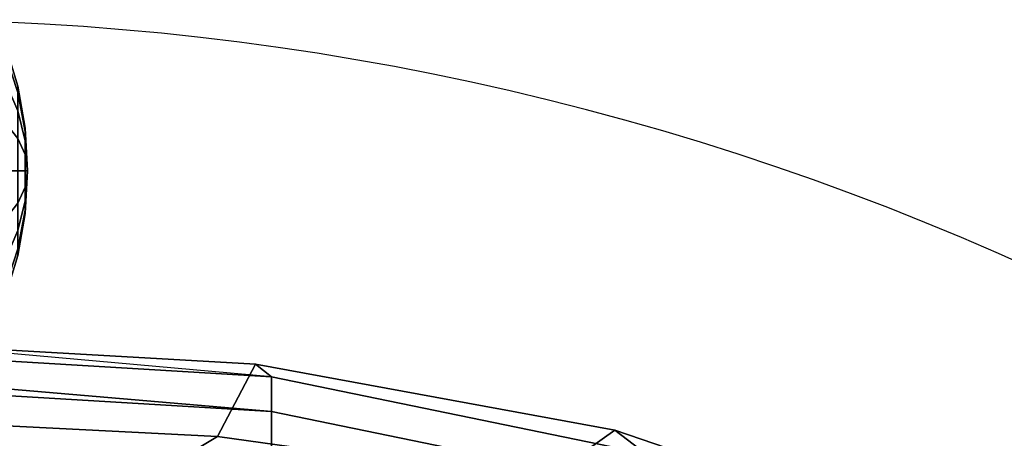
# Model space of a CAD drawing. Units: millimetres. Extents: x 563 to 53433, y -103 to 81661.
# Drawn here: x 936 to 1129, y 504 to 586 of the extents above; entities that cross this region are included whole.
import ezdxf

# ---------------------------------------------------------------- set-up
doc = ezdxf.new("R2010")
doc.units = ezdxf.units.MM
doc.header["$LTSCALE"] = 200
for name, color, linetype in [('72_HWUS_AE_D2_ANY', 7, 'Continuous'), ('72_HWUS_AE_D3_AURN-SEAT-SHELL', 7, 'Continuous'), ('72_HWUS_AE_D3_AURN-SEATSTER', 7, 'Continuous'), ('72_HWUS_AE_D3_AURN-SEATUSHION', 7, 'Continuous'), ('72_HWUS_AE_D3_AURN-SEATUSHION-SEAM', 7, 'Continuous'), ('72_HWUS_INSERT', 7, 'Continuous')]:
    doc.layers.add(name, color=color, linetype=linetype)

# ---------------------------------------------------------------- blocks, each defined once
blk = doc.blocks.new('72HAAE3SH_A-FURN-CASTER-03')
mesh = blk.add_polymesh((17, 10))
for k, corner in enumerate([(-12.52649999999798, 0.3999999999985988, 1.050043853149187), (-12.52649999999798, 0.3999999999985988, 2.060043853149586), (-12.52649999999798, 0.4399999999986051, 2.100043853149586), (-12.52649999999798, 0.788594657268348, 2.100043853149586), (-12.52649999999798, 0.8382407914671433, 2.089762035487992), (-12.52649999999798, 0.8797196856747007, 2.060608034894079), (-12.52649999999798, 0.906207685058007, 2.01737794925941), (-12.52649999999798, 0.9995648469999594, 1.702142656360839), (-12.52649999999798, 1.056078538359316, 1.378267599797901), (-12.52649999999798, 1.074999999999136, 1.050043853149187), (-12.52649999999797, 0.3999999999985988, 1.050043853149088), (-12.91301026668685, 0.3999999999985988, 1.983162180985856), (-12.92831760398145, 0.4399999999986051, 2.020117362286308), (-12.92831760398145, 0.788594657268348, 2.020117362286308), (-12.92438292270776, 0.8382407914671433, 2.010618201391748), (-12.91322616969332, 0.8797196856747007, 1.983683416952209), (-12.8966827321412, 0.906207685058007, 1.943744025645629), (-12.77604740825217, 0.9995648469999594, 1.652504590611438), (-12.65210578994922, 1.056078538359316, 1.353283054762004), (-12.52649999999797, 1.074999999999136, 1.050043853149087), (-12.52649999999791, 0.3999999999985988, 1.050043853149003), (-13.2406778489966, 0.3999999999985988, 1.764221702147698), (-13.26896212024407, 0.4399999999986051, 1.79250597339516), (-13.26896212024407, 0.788594657268348, 1.79250597339516), (-13.26169177725262, 0.8382407914671433, 1.785235630403724), (-13.24107678573395, 0.8797196856747007, 1.76462063888505), (-13.2105084990304, 0.906207685058007, 1.734052352181501), (-12.9876034857525, 0.9995648469999594, 1.511147338903594), (-12.75858923699967, 1.056078538359316, 1.282133090150764), (-12.52649999999791, 1.074999999999136, 1.050043853149003), (-12.52649999999782, 0.3999999999985988, 1.050043853148947), (-13.45961832783459, 0.3999999999985988, 1.43655411983784), (-13.49657350913505, 0.4399999999986051, 1.451861457132444), (-13.49657350913505, 0.788594657268348, 1.451861457132444), (-13.48707434824048, 0.8382407914671433, 1.447926775858753), (-13.46013956380094, 0.8797196856747007, 1.4367700228443), (-13.42020017249436, 0.906207685058007, 1.420226585292189), (-13.12896073746018, 0.9995648469999594, 1.299591261403149), (-12.82973920161074, 1.056078538359316, 1.175649643100206), (-12.52649999999782, 1.074999999999136, 1.050043853148947), (-12.52649999999772, 0.3999999999985988, 1.050043853148927), (-13.53649999999811, 0.3999999999985988, 1.050043853148927), (-13.57649999999812, 0.4399999999986051, 1.050043853148927), (-13.57649999999812, 0.788594657268348, 1.050043853148927), (-13.56621818233653, 0.8382407914671433, 1.050043853148927), (-13.53706418174261, 0.8797196856747007, 1.050043853148927), (-13.49383409610795, 0.906207685058007, 1.050043853148927), (-13.17859880320937, 0.9995648469999594, 1.050043853148927), (-12.85472374664643, 1.056078538359316, 1.050043853148927), (-12.52649999999772, 1.074999999999136, 1.050043853148927), (-12.52649999999763, 0.3999999999985988, 1.050043853148947), (-13.45961832783439, 0.3999999999985988, 0.6635335864600531), (-13.49657350913485, 0.4399999999986051, 0.6482262491654498), (-13.49657350913485, 0.788594657268348, 0.6482262491654498), (-13.48707434824028, 0.8382407914671433, 0.6521609304391403), (-13.46013956380074, 0.8797196856747007, 0.6633176834535934), (-13.42020017249416, 0.906207685058007, 0.6798611210057048), (-13.12896073745998, 0.9995648469999594, 0.8004964448947445), (-12.82973920161054, 1.056078538359316, 0.9244380631976874), (-12.52649999999763, 1.074999999999136, 1.050043853148947), (-12.52649999999754, 0.3999999999985988, 1.050043853149003), (-13.24067784899623, 0.3999999999985988, 0.3358660041503083), (-13.2689621202437, 0.4399999999986051, 0.3075817329028463), (-13.2689621202437, 0.788594657268348, 0.3075817329028463), (-13.26169177725225, 0.8382407914671433, 0.314852075894283), (-13.24107678573358, 0.8797196856747007, 0.3354670674129561), (-13.21050849903004, 0.906207685058007, 0.3660353541165051), (-12.98760348575213, 0.9995648469999594, 0.5889403673944127), (-12.7585892369993, 1.056078538359316, 0.8179546161472424), (-12.52649999999754, 1.074999999999136, 1.050043853149004), (-12.52649999999748, 0.3999999999985988, 1.050043853149088), (-12.91301026668637, 0.3999999999985988, 0.1169255253123196), (-12.92831760398097, 0.4399999999986051, 0.0799703440118682), (-12.92831760398097, 0.788594657268348, 0.0799703440118682), (-12.92438292270728, 0.8382407914671433, 0.08946950490642802), (-12.91322616969283, 0.8797196856747007, 0.1164042893459665), (-12.89668273214072, 0.906207685058007, 0.1563436806525464), (-12.77604740825169, 0.9995648469999594, 0.4475831156867374), (-12.65210578994873, 1.056078538359316, 0.7468046515361713), (-12.52649999999748, 1.074999999999136, 1.050043853149088), (-12.52649999999745, 0.3999999999985988, 1.050043853149187), (-12.52649999999745, 0.3999999999985988, 0.04004385314878833), (-12.52649999999745, 0.4399999999986051, 4.38531487882976e-05), (-12.52649999999745, 0.788594657268348, 4.38531487882976e-05), (-12.52649999999745, 0.8382407914671433, 0.01032567081038227), (-12.52649999999745, 0.8797196856747007, 0.0394796714042962), (-12.52649999999745, 0.906207685058007, 0.08270975703896388), (-12.52649999999745, 0.9995648469999594, 0.3979450499375359), (-12.52649999999745, 1.056078538359316, 0.7218201065004739), (-12.52649999999745, 1.074999999999136, 1.050043853149188), (-12.52649999999748, 0.3999999999985988, 1.050043853149287), (-12.13998973330858, 0.3999999999985988, 0.116925525312519), (-12.12468239601398, 0.4399999999986051, 0.07997034401206715), (-12.12468239601398, 0.788594657268348, 0.07997034401206715), (-12.12861707728767, 0.8382407914671433, 0.08946950490662697), (-12.13977383030213, 0.8797196856747007, 0.1164042893461659), (-12.15631726785423, 0.906207685058007, 0.1563436806527458), (-12.27695259174328, 0.9995648469999594, 0.4475831156869368), (-12.40089421004622, 1.056078538359316, 0.7468046515363707), (-12.52649999999748, 1.074999999999136, 1.050043853149287), (-12.52649999999754, 0.3999999999985988, 1.050043853149371), (-11.81232215099884, 0.3999999999985988, 0.3358660041506765), (-11.78403787975138, 0.4399999999986051, 0.3075817329032144), (-11.78403787975138, 0.788594657268348, 0.3075817329032144), (-11.79130822274281, 0.8382407914671433, 0.3148520758946507), (-11.81192321426148, 0.8797196856747007, 0.3354670674133242), (-11.84249150096504, 0.906207685058007, 0.3660353541168728), (-12.06539651424295, 0.9995648469999594, 0.5889403673947804), (-12.29441076299578, 1.056078538359316, 0.8179546161476108), (-12.52649999999754, 1.074999999999136, 1.050043853149371), (-12.52649999999763, 0.3999999999985988, 1.050043853149428), (-11.59338167216086, 0.3999999999985988, 0.6635335864605341), (-11.5564264908604, 0.4399999999986051, 0.6482262491659307), (-11.5564264908604, 0.788594657268348, 0.6482262491659307), (-11.56592565175497, 0.8382407914671433, 0.6521609304396212), (-11.5928604361945, 0.8797196856747007, 0.6633176834540739), (-11.63279982750107, 0.906207685058007, 0.6798611210061853), (-11.92403926253527, 0.9995648469999594, 0.8004964448952254), (-12.2232607983847, 1.056078538359316, 0.9244380631981683), (-12.52649999999763, 1.074999999999136, 1.050043853149428), (-12.52649999999772, 0.3999999999985988, 1.050043853149448), (-11.51649999999732, 0.3999999999985988, 1.050043853149447), (-11.47649999999732, 0.4399999999986051, 1.050043853149447), (-11.47649999999732, 0.788594657268348, 1.050043853149447), (-11.48678181765892, 0.8382407914671433, 1.050043853149447), (-11.51593581825283, 0.8797196856747007, 1.050043853149447), (-11.5591659038875, 0.906207685058007, 1.050043853149447), (-11.87440119678607, 0.9995648469999594, 1.050043853149448), (-12.19827625334901, 1.056078538359316, 1.050043853149448), (-12.52649999999772, 1.074999999999136, 1.050043853149448), (-12.52649999999782, 0.3999999999985988, 1.050043853149428), (-11.59338167216106, 0.3999999999985988, 1.436554119838322), (-11.5564264908606, 0.4399999999986051, 1.451861457132925), (-11.5564264908606, 0.788594657268348, 1.451861457132925), (-11.56592565175517, 0.8382407914671433, 1.447926775859234), (-11.5928604361947, 0.8797196856747007, 1.436770022844782), (-11.63279982750127, 0.906207685058007, 1.42022658529267), (-11.92403926253547, 0.9995648469999594, 1.29959126140363), (-12.2232607983849, 1.056078538359316, 1.175649643100687), (-12.52649999999782, 1.074999999999136, 1.050043853149428), (-12.52649999999791, 0.3999999999985988, 1.050043853149372), (-11.81232215099921, 0.3999999999985988, 1.764221702148067), (-11.78403787975175, 0.4399999999986051, 1.792505973395529), (-11.78403787975175, 0.788594657268348, 1.792505973395529), (-11.79130822274318, 0.8382407914671433, 1.785235630404092), (-11.81192321426185, 0.8797196856747007, 1.764620638885419), (-11.84249150096541, 0.906207685058007, 1.73405235218187), (-12.06539651424332, 0.9995648469999594, 1.511147338903962), (-12.29441076299615, 1.056078538359316, 1.282133090151132), (-12.52649999999791, 1.074999999999136, 1.050043853149371), (-12.52649999999797, 0.3999999999985988, 1.050043853149287), (-12.13998973330906, 0.3999999999985988, 1.983162180986056), (-12.12468239601446, 0.4399999999986051, 2.020117362286507), (-12.12468239601446, 0.788594657268348, 2.020117362286507), (-12.12861707728815, 0.8382407914671433, 2.010618201391948), (-12.13977383030262, 0.8797196856747007, 1.983683416952409), (-12.15631726785472, 0.906207685058007, 1.943744025645829), (-12.27695259174376, 0.9995648469999594, 1.652504590611638), (-12.4008942100467, 1.056078538359316, 1.353283054762204), (-12.52649999999797, 1.074999999999136, 1.050043853149287), (-12.52649999999798, 0.3999999999985988, 1.050043853149187), (-12.52649999999798, 0.3999999999985988, 2.060043853149586), (-12.52649999999798, 0.4399999999986051, 2.100043853149586), (-12.52649999999798, 0.788594657268348, 2.100043853149586), (-12.52649999999798, 0.8382407914671433, 2.089762035487992), (-12.52649999999798, 0.8797196856747007, 2.060608034894079), (-12.52649999999798, 0.906207685058007, 2.01737794925941), (-12.52649999999798, 0.9995648469999594, 1.702142656360839), (-12.52649999999798, 1.056078538359316, 1.378267599797901), (-12.52649999999798, 1.074999999999136, 1.050043853149187)]):
    mesh.set_mesh_vertex(divmod(k, 10), corner)
blk = doc.blocks.new('72HAAE3SH-A-FURN-CUSHION-03')
mesh = blk.add_polymesh((29, 7))
for k, corner in enumerate([(-3.511246211374328, 7.639841385318377, 26.67734784852268), (-3.562774883155839, 8.00734138531844, 26.67734784852268), (-3.654985081954919, 8.373163720746774, 26.62811218441346), (-3.913169159469362, 8.639286592252219, 26.54283351263189), (-4.268146900630541, 8.734402591327338, 26.44436218441345), (-4.624802306363449, 8.633025462832833, 26.35908351263189), (-4.887569848725605, 8.362319126479619, 26.30984784852267), (-3.077510609798537, 7.818880831475653, 28.22888719341483), (-3.045846353899606, 8.206228137598586, 28.23133934201805), (-3.18164738305677, 8.590912413079181, 28.18603210366071), (-3.497518253206351, 8.869675533665244, 28.10490903291443), (-3.910341224966203, 8.968098037104355, 28.01000329614413), (-4.311020321623459, 8.86008258387129, 27.92704111394544), (-4.591186234834879, 8.574389544133723, 27.87805565268327), (-2.703183606550056, 8.020815641893691, 29.82071475122743), (-2.703961975784239, 8.456987717769366, 29.82618551212464), (-2.925016962067161, 8.882649060141247, 29.78261967478151), (-3.354403674836135, 9.183361647992328, 29.7012523143698), (-3.881160189301056, 9.27912647353456, 29.60454680811342), (-4.368234420940439, 9.144860116380968, 29.51907637702879), (-4.682401837227019, 8.816156730422094, 29.46730439833985), (-2.658197526273682, 8.246679760436663, 31.44812152735402), (-2.676704431614894, 8.749887058338444, 31.45406711034977), (-2.947944315614109, 9.22849924346177, 31.40348107588909), (-3.446368417227745, 9.553766909391456, 31.30944150921283), (-4.042752862037787, 9.639297400886662, 31.19786467004894), (-4.581625380776586, 9.462935444991658, 31.09936591612587), (-4.915725264053776, 9.07143142744063, 31.03986150717157), (-2.834784616265097, 8.489776172077299, 33.06946737496746), (-2.859558649380119, 9.066944617735075, 33.07627910778893), (-3.153187991840412, 9.59904628252228, 33.0184501342072), (-3.685071072995754, 9.94308910561493, 32.91092987714792), (-4.315591459555321, 10.00751420866548, 32.78335139754686), (-4.878702931901671, 9.775686055601327, 32.67072234087145), (-5.221596400307021, 9.309306963365643, 32.60267576805752), (-3.050911176402622, 8.722070654082913, 34.68918584990442), (-3.086470453977654, 9.37255142524485, 34.69548946537351), (-3.413784546614124, 9.956520514066469, 34.62698188472537), (-3.993810486540951, 10.31722982200368, 34.50151456895414), (-4.673150694079879, 10.35844086429141, 34.35346808058697), (-5.271796411748994, 10.06952445842852, 34.22327305321391), (-5.628001581968647, 9.527621469256573, 34.14531004936217), (-3.408315204828455, 8.904132568555028, 36.28921794164922), (-3.448768906027169, 9.61844183226252, 36.29510151484253), (-3.794182615171621, 10.24734494013397, 36.21733657614107), (-4.401535078372262, 10.62218745533777, 36.07628874488877), (-5.108792350685349, 10.64274229276633, 35.91046261439758), (-5.727151074245512, 10.30371346446053, 35.76500210325029), (-6.090454598972428, 9.695803114215764, 35.67841180475888), (-3.847920050180619, 9.027296072180192, 37.87514095027744), (-3.892764749646631, 9.786742208739483, 37.87916048086573), (-4.253303348752183, 10.4474026412497, 37.79093030593091), (-4.883003867258253, 10.83220895879013, 37.63376955659135), (-5.613026894962445, 10.83812045339344, 37.45027502819222), (-6.247651686340191, 10.46362097891459, 37.29009963091146), (-6.616905087276393, 9.809012385547462, 37.19584016009423), (-4.348114425190033, 9.110788490603554, 39.44575677681664), (-4.398114425190045, 9.887245625911177, 39.44575677681664), (-4.773114425190045, 10.5596772300372, 39.34527582965498), (-5.422633478028388, 10.94790579769095, 39.17123772397831), (-6.172633478028388, 10.94790579769095, 38.97027582965496), (-6.822152530866674, 10.5596772300372, 38.7962377239783), (-7.197152530866674, 9.887245625911177, 38.69575677681664), (-5.008541596592181, 8.54930877823675, 39.99112672185883), (-4.796124796503136, 9.553100669441264, 39.99407584944345), (-5.310245295637969, 10.15207564571971, 40.30865187002718), (-6.075696117585494, 10.49397101189912, 40.35647289554678), (-6.909989787179939, 10.50536214595375, 40.08027407846707), (-7.617080977634316, 10.23894039241758, 39.65409344288365), (-7.983805919340512, 9.752234041934443, 39.26253400692443), (-5.008541596592181, 8.54930877823675, 39.99112672185883), (-5.173565757126312, 9.03770649161514, 40.57569299203834), (-5.757368838761636, 9.397632525149888, 41.13947389707362), (-6.636522409068562, 9.598218483532818, 41.31844930111482), (-7.611854410069327, 9.586144348317802, 41.05821626528068), (-8.397066468270339, 9.463069103473785, 40.45291227903701), (-8.732916389590514, 9.27666084867063, 39.6764700016753), (-5.008541596592181, 8.54930877823675, 39.99112672185883), (-5.576490789023296, 8.54930877823675, 40.99112672185882), (-6.308541596592136, 8.54930877823675, 41.72317752942768), (-7.308541596592136, 8.54930877823675, 41.99112672185882), (-8.308541596592136, 8.54930877823675, 41.72317752942769), (-9.040592404161089, 8.54930877823675, 40.99112672185882), (-9.308541596592136, 8.54930877823675, 39.99112672185883), (-6.045402654559553, 5.83619780079367, 40.56648964233425), (-6.613351846990668, 5.83619780079367, 41.56648964233426), (-7.345402654559507, 5.83619780079367, 42.29854044990314), (-8.345402654559507, 5.83619780079367, 42.56648964233425), (-9.345402654559507, 5.83619780079367, 42.29854044990314), (-10.07745346212835, 5.83619780079367, 41.56648964233426), (-10.34540265455951, 5.83619780079367, 40.56648964233426), (-6.63919269673255, 2.953814167755112, 40.89299137432676), (-7.207141889163722, 2.953814167755112, 41.89299137432676), (-7.939192696732562, 2.953814167755112, 42.62504218189563), (-8.939192696732562, 2.953814167755112, 42.89299137432674), (-9.939192696732562, 2.953814167755112, 42.62504218189562), (-10.6712435043014, 2.953814167755112, 41.89299137432675), (-10.93919269673256, 2.953814167755112, 40.89299137432675), (-6.817036482568085, -0.0001599755469356978, 40.99202703098037), (-7.3849856749992, -0.0001599755469356978, 41.99202703098038), (-8.117036482568096, -0.0001599755469356978, 42.72407783854924), (-9.117036482568096, -0.0001599755469356978, 42.99202703098039), (-10.1170364825681, -0.0001599755469356978, 42.72407783854926), (-10.84908729013694, -0.0001599755469356978, 41.99202703098038), (-11.1170364825681, -0.0001599755469356978, 40.99202703098038), (-6.63919269673255, -2.954134118848984, 40.89299137432677), (-7.207141889163665, -2.954134118848984, 41.89299137432676), (-7.939192696732562, -2.954134118848984, 42.62504218189562), (-8.939192696732562, -2.954134118848984, 42.89299137432676), (-9.939192696732562, -2.954134118848984, 42.62504218189562), (-10.6712435043014, -2.954134118848984, 41.89299137432675), (-10.93919269673256, -2.954134118848984, 40.89299137432675), (-6.045402654559553, -5.836517751887541, 40.56648964233425), (-6.613351846990668, -5.836517751887541, 41.56648964233427), (-7.345402654559507, -5.836517751887541, 42.29854044990314), (-8.345402654559507, -5.836517751887541, 42.56648964233426), (-9.345402654559507, -5.836517751887541, 42.29854044990314), (-10.0774534621284, -5.836517751887541, 41.56648964233426), (-10.34540265455951, -5.836517751887541, 40.56648964233426), (-5.008541596592181, -8.549628729330621, 39.99112672185881), (-5.576490789023296, -8.549628729330621, 40.99112672185882), (-6.308541596592136, -8.549628729330621, 41.7231775294277), (-7.308541596592136, -8.549628729330621, 41.99112672185882), (-8.308541596592136, -8.549628729330621, 41.72317752942768), (-9.040592404161089, -8.549628729330621, 40.99112672185882), (-9.308541596592136, -8.549628729330621, 39.99112672185882), (-5.008541596592181, -8.549628729330621, 39.99112672185882), (-5.173565757126312, -9.038026442709011, 40.57569299203834), (-5.757368838761636, -9.39795247624376, 41.13947389707362), (-6.636522409068562, -9.59853843462669, 41.31844930111482), (-7.611854410069327, -9.586464299411674, 41.05821626528068), (-8.397066468270339, -9.463389054567656, 40.45291227903701), (-8.732916389590514, -9.276980799764502, 39.67647000167527), (-5.008541596592181, -8.549628729330621, 39.99112672185882), (-4.796124796503136, -9.553420620535135, 39.99407584944345), (-5.310245295637969, -10.15239559681358, 40.30865187002718), (-6.075696117585494, -10.49429096299299, 40.35647289554678), (-6.909989787179939, -10.50568209704763, 40.08027407846707), (-7.617080977634316, -10.23926034351145, 39.65409344288365), (-7.983805919340512, -9.752553993028314, 39.26253400692441), (-4.348114425190033, -9.111108441697425, 39.44575677681664), (-4.398114425190045, -9.887565577005049, 39.44575677681664), (-4.773114425190045, -10.55999718113107, 39.34527582965498), (-5.422633478028388, -10.94822574878482, 39.17123772397832), (-6.172633478028388, -10.94822574878482, 38.97027582965496), (-6.822152530866674, -10.55999718113107, 38.7962377239783), (-7.197152530866674, -9.887565577005049, 38.69575677681663), (-3.847920050180619, -9.027616023274064, 37.87514095027744), (-3.892764749646631, -9.787062159833354, 37.87916048086572), (-4.253303348752183, -10.44772259234357, 37.7909303059309), (-4.883003867258253, -10.832528909884, 37.63376955659135), (-5.613026894962445, -10.83844040448732, 37.45027502819223), (-6.247651686340191, -10.46394093000846, 37.29009963091146), (-6.616905087276393, -9.809332336641333, 37.19584016009421), (-3.408315204828455, -8.904452519648899, 36.28921794164923), (-3.448768906027169, -9.61876178335639, 36.29510151484253), (-3.794182615171621, -10.24766489122784, 36.21733657614108), (-4.401535078372262, -10.62250740643164, 36.07628874488877), (-5.108792350685349, -10.6430622438602, 35.91046261439757), (-5.727151074245512, -10.3040334155544, 35.76500210325028), (-6.090454598972428, -9.696123065309635, 35.67841180475886), (-3.050911176402622, -8.722390605176784, 34.68918584990445), (-3.086470453977597, -9.372871376338722, 34.69548946537353), (-3.413784546614124, -9.95684046516034, 34.62698188472538), (-3.993810486540951, -10.31754977309755, 34.50151456895414), (-4.673150694079879, -10.35876081538528, 34.35346808058696), (-5.271796411748994, -10.06984440952239, 34.22327305321391), (-5.628001581968647, -9.527941420350444, 34.14531004936214), (-2.834784616265097, -8.49009612317117, 33.06946737496747), (-2.859558649380119, -9.067264568828946, 33.07627910778893), (-3.153187991840412, -9.599366233616152, 33.01845013420722), (-3.685071072995754, -9.943409056708802, 32.91092987714791), (-4.315591459555321, -10.00783415975935, 32.78335139754686), (-4.878702931901671, -9.776006006695198, 32.67072234087145), (-5.221596400307021, -9.309626914459514, 32.60267576805749), (-2.658197526273682, -8.246999711530535, 31.44812152735402), (-2.676704431614951, -8.750207009432316, 31.45406711034977), (-2.947944315614109, -9.22881919455564, 31.40348107588909), (-3.446368417227745, -9.554086860485327, 31.30944150921283), (-4.042752862037787, -9.639617351980533, 31.19786467004893), (-4.581625380776586, -9.463255396085529, 31.09936591612587), (-4.915725264053776, -9.0717513785345, 31.03986150717157), (-2.703183606550056, -8.021135592987562, 29.82071475122742), (-2.703961975784239, -8.457307668863237, 29.82618551212464), (-2.925016962067161, -8.882969011235119, 29.78261967478153), (-3.354403674836135, -9.1836815990862, 29.70125231436981), (-3.881160189301113, -9.279446424628432, 29.60454680811343), (-4.368234420940439, -9.14518006747484, 29.5190763770288), (-4.682401837227019, -8.816476681515965, 29.46730439833986), (-3.077510609798537, -7.819200782569524, 28.22888719341484), (-3.045846353899606, -8.206548088692458, 28.23133934201805), (-3.18164738305677, -8.591232364173052, 28.18603210366073), (-3.497518253206351, -8.869995484759116, 28.10490903291444), (-3.910341224966203, -8.968417988198226, 28.01000329614413), (-4.311020321623459, -8.86040253496516, 27.92704111394543), (-4.591186234834879, -8.574709495227594, 27.87805565268328), (-3.511246211374328, -7.640161336412248, 26.67734784852268), (-3.562774883155839, -8.007661336412312, 26.67734784852268), (-3.654985081954919, -8.373483671840646, 26.62811218441346), (-3.913169159469362, -8.63960654334609, 26.54283351263189), (-4.268146900630541, -8.73472254242121, 26.44436218441345), (-4.624802306363449, -8.633345413926705, 26.3590835126319), (-4.887569848725605, -8.36263907757349, 26.30984784852267)]):
    mesh.set_mesh_vertex(divmod(k, 7), corner)
blk = doc.blocks.new('72HAAE3SH-A-FURN-CUSHION-SEAM-03')
mesh = blk.add_polymesh((7, 5))
for k, corner in enumerate([(-10.93919269673256, 2.953814167754985, 40.89299137432675), (-11.1795364825681, 0.2498400244529364, 40.99202703098037), (-11.1170364825681, -0.0001599755470635955, 40.99202703098037), (-11.1795364825681, -0.2501599755470636, 40.99202703098037), (-10.93919269673256, -2.954134118849112, 40.89299137432675), (-10.6712435043014, 2.953814167754985, 41.89299137432675), (-10.90321387787344, 0.2498400244529364, 42.02327703098036), (-10.84908729013694, -0.0001599755470635955, 41.99202703098036), (-10.90321387787344, -0.2501599755470636, 42.02327703098036), (-10.6712435043014, -2.954134118849112, 41.89299137432675), (-9.939192696732562, 2.953814167754985, 42.62504218189562), (-10.1482864825681, 0.2498400244529364, 42.77820442628576), (-10.1170364825681, -0.0001599755470635955, 42.72407783854926), (-10.1482864825681, -0.2501599755470636, 42.77820442628576), (-9.939192696732562, -2.954134118849112, 42.62504218189562), (-8.939192696732562, 2.953814167754985, 42.89299137432673), (-9.117036482568096, 0.2498400244529364, 43.05452703098036), (-9.117036482568096, -0.0001599755470635955, 42.99202703098039), (-9.117036482568096, -0.2501599755470636, 43.05452703098036), (-8.939192696732562, -2.954134118849112, 42.89299137432676), (-7.939192696732562, 2.953814167754985, 42.62504218189563), (-8.085786482568096, 0.2498400244529364, 42.77820442628576), (-8.117036482568096, -0.0001599755470635955, 42.72407783854924), (-8.085786482568096, -0.2501599755470636, 42.77820442628576), (-7.939192696732562, -2.954134118849112, 42.62504218189562), (-7.207141889163722, 2.953814167754985, 41.89299137432676), (-7.330859087262695, 0.2498400244529364, 42.02327703098037), (-7.384985674999257, -0.0001599755470635955, 41.99202703098037), (-7.330859087262695, -0.2501599755470636, 42.02327703098037), (-7.207141889163722, -2.954134118849112, 41.89299137432676), (-6.63919269673255, 2.953814167754985, 40.89299137432676), (-6.754536482568255, 0.2498400244529932, 40.99202703098037), (-6.817036482568085, -0.0001599755470067521, 40.99202703098037), (-6.754536482568255, -0.2501599755471204, 40.99202703098037), (-6.63919269673255, -2.954134118849112, 40.89299137432676)]):
    mesh.set_mesh_vertex(divmod(k, 5), corner)
blk = doc.blocks.new('72HAAE3SH-A-FURN-SHELL-02')
mesh = blk.add_polymesh((29, 4))
for k, corner in enumerate([(-5.976290810267074, -8.125889844567226, 26.40352563690645), (-5.647256278179725, -8.314815502779837, 26.35456263735977), (-5.269974894254688, -8.36729724349658, 26.31905494174212), (-4.887569848725605, -8.362639077573576, 26.30984784852267), (-5.684549933961875, -8.243401711334513, 27.94088022044975), (-5.356214202444221, -8.461476165334275, 27.89974576499069), (-4.981359941181495, -8.557454155776199, 27.87649628878244), (-4.591186234834879, -8.574709495227594, 27.87805565268328), (-5.970257092461225, -8.300601866541228, 29.5096662303249), (-5.596558407335692, -8.579203643657337, 29.47651558522731), (-5.140436038537132, -8.759545918360331, 29.46208094409392), (-4.682401836807855, -8.81647668105694, 29.46730439551219), (-6.38112464308972, -8.35903985679704, 31.05260409247791), (-5.968739994084785, -8.706716339694907, 31.03147695876707), (-5.444981659905352, -8.975692360415792, 31.03087163062193), (-4.915725264087882, -9.071751378561117, 31.03986150734605), (-6.827708675555868, -8.41369325768882, 32.58583889982273), (-6.387250442919253, -8.829530727546725, 32.57724214676409), (-5.816180858720145, -9.179641463448505, 32.59016354824772), (-5.221596400322994, -9.309626914468183, 32.60267576811803), (-7.296343892724622, -8.462516963405264, 34.11278443427631), (-6.848231380622337, -8.942976064974275, 34.11318884601642), (-6.267772111283307, -9.367648427737521, 34.13308271911524), (-5.628001581968647, -9.527941420350444, 34.14531004936214), (-7.763617401098827, -8.510435251781246, 35.6401658966247), (-7.321675124925378, -9.040105681902446, 35.64639243575547), (-6.756884261278117, -9.516522661542936, 35.66859876584989), (-6.090454598972428, -9.696123065309635, 35.67841180475886), (-8.216360946419172, -8.548692384587383, 37.17219887935018), (-7.798819526447346, -9.110541256826792, 37.17778761287264), (-7.282321916339072, -9.618674598874634, 37.19279720552651), (-6.616905087276393, -9.809332336641333, 37.19584016009421), (-8.669104491739404, -8.58694951739352, 38.70423186207567), (-8.286666333126618, -9.163997919774232, 38.70277270871308), (-7.83648984428919, -9.68972173249071, 38.70241286325571), (-7.197152530866674, -9.887565577005049, 38.69575677681663), (-9.027349653210479, -8.116512280460313, 39.16285589993462), (-8.755204486893945, -8.768468571062925, 39.18705971053998), (-8.499896158786441, -9.422569361227474, 39.22389998470714), (-7.983805919340398, -9.75255399302847, 39.26253400692431), (-9.340616142446265, -7.474573659997205, 39.40876518240571), (-9.183381058948044, -8.145804895877134, 39.47397720277728), (-9.122976903591677, -8.815760621929627, 39.56755047825008), (-8.732916389590514, -9.276980799764502, 39.67647000167527), (-9.566001859015273, -6.751773608067111, 39.46733270074311), (-9.498431918519032, -7.43712359040245, 39.60386924162584), (-9.633010691898107, -8.21089541317005, 39.85978711405256), (-9.308541596592136, -8.549628729330664, 39.99112672185881), (-10.05378354173524, -4.53407371891997, 39.63039085886033), (-10.12840379410511, -5.037436942708638, 39.87373120438003), (-10.52705006852136, -5.596922322947648, 40.32799899970401), (-10.34540265455951, -5.836517751887541, 40.56648964233426), (-10.31846549414183, -2.274594147712179, 39.74104543372395), (-10.47855888548975, -2.539089188777439, 40.04042787870683), (-11.03594098943665, -2.829832837060579, 40.59877385874817), (-10.93919269673256, -2.954134118848884, 40.89299137432675), (-10.43124882412985, -0.0001599755470067521, 39.78346518426802), (-10.60822464089392, -0.0001599755470067521, 40.0975341243795), (-11.19695982061364, -0.0001599755470067521, 40.6831550239454), (-11.1170364825681, -0.0001599755470067521, 40.99202703098037), (-10.31846549414183, 2.274274196618165, 39.74104543372395), (-10.47855888548975, 2.538769237683425, 40.04042787870683), (-11.03594098943665, 2.829512885966551, 40.59877385874817), (-10.93919269673256, 2.953814167755112, 40.89299137432675), (-10.05378354173524, 4.533753767825957, 39.63039085886033), (-10.12840379410511, 5.037116991614624, 39.87373120438001), (-10.52705006852136, 5.596602371853635, 40.327998999704), (-10.34540233375856, 5.836198640220147, 40.56648946636636), (-9.566001859015273, 6.751453656973098, 39.46733270074311), (-9.498431918519032, 7.436803639308437, 39.60386924162582), (-9.633010691898107, 8.210575462076037, 39.85978711405256), (-9.308541596592136, 8.54930877823665, 39.99112672185881), (-9.340616142446265, 7.474253708903191, 39.40876518240569), (-9.183381058948044, 8.14548494478312, 39.47397720277727), (-9.122976903591677, 8.815440670835613, 39.56755047825009), (-8.732916389590514, 9.27666084867063, 39.6764700016753), (-9.027349653210479, 8.1161923293663, 39.16285589993462), (-8.755204486893945, 8.768148619968912, 39.18705971053996), (-8.499896158786441, 9.42224941013346, 39.22389998470714), (-7.983814079758986, 9.752209288196994, 39.26253833135552), (-8.669104491739404, 8.586629566299507, 38.70423186207567), (-8.286666333126618, 9.163677968680219, 38.70277270871308), (-7.83648984428919, 9.689401781396697, 38.70241286325571), (-7.197152530866674, 9.887245625911035, 38.69575677681663), (-8.216360946419172, 8.54837243349337, 37.17219887935018), (-7.798819526447346, 9.110221305732779, 37.17778761287264), (-7.282321916339072, 9.61835464778062, 37.19279720552651), (-6.616905087276223, 9.809012385547419, 37.19584016009364), (-7.763617401098827, 8.510115300687232, 35.6401658966247), (-7.321675124925378, 9.039785730808433, 35.64639243575547), (-6.756884261278117, 9.516202710448923, 35.66859876584989), (-6.090454377291621, 9.695803040669759, 35.67841106985334), (-7.296343892724622, 8.46219701231125, 34.11278443427631), (-6.848231380622337, 8.942656113880261, 34.11318884601642), (-6.267772111283307, 9.367328476643507, 34.13308271911524), (-5.628000580466107, 9.527620939716016, 34.1453062478551), (-6.827708675555868, 8.413373306594806, 32.58583889982273), (-6.387250442919253, 8.829210776452712, 32.57724214676409), (-5.816180858720145, 9.179321512354505, 32.59016354824772), (-5.221594994167049, 9.309305845401383, 32.60266942614902), (-6.38112464308972, 8.358719905703026, 31.05260409247791), (-5.968739994084785, 8.706396388600893, 31.03147695876707), (-5.444981659905352, 8.975372409321778, 31.03087163062193), (-4.915725264053776, 9.07143142744063, 31.03986150717157), (-5.970257092461225, 8.300281915447215, 29.5096662303249), (-5.596558407335692, 8.578883692563323, 29.47651558522731), (-5.140436038537132, 8.759225967266318, 29.46208094409392), (-4.682400828534924, 8.81615461240824, 29.46729237306074), (-5.684549933961875, 8.2430817602405, 27.94088022044975), (-5.356214202444221, 8.461156214240262, 27.89974576499069), (-4.981359941181495, 8.557134204682185, 27.87649628878244), (-4.591187458995137, 8.574388803135164, 27.878049624015), (-5.976290810267074, 8.125569893473212, 26.40352563690645), (-5.647256278179725, 8.314495551685823, 26.35456263735977), (-5.269974894254688, 8.366977292402566, 26.31905494174212), (-4.887569848725605, 8.362319126479562, 26.30984784852267)]):
    mesh.set_mesh_vertex(divmod(k, 4), corner)
blk = doc.blocks.new('72HAAE2IMPROV-HIGH-L-2D')
for centre, radius, start, end in [((-0.2208673117862645, 0.1817913734463517), 0.09098555792283747, 12.74795443672416, 141.4517067789835), ((0.1904151517484252, 4.423597488312225e-09), 0.5381701606366279, 153.6948322528741, 206.3051677471259)]:
    blk.add_arc(centre, radius, start, end)
blk = doc.blocks.new('72HWUS_AE21309766228000')
at = {"rotation": 270}
blk.add_blockref('72HAAE2IMPROV-HIGH-L-2D', (0, 0), dxfattribs=at)
blk = doc.blocks.new('XCAD0380B89BDE48B804887F249CBCBDAE1A1A')
at = {"layer": '72_HWUS_AE_D2_ANY', "color": 7}
blk.add_blockref('72HWUS_AE21309766228000', (0, 0), dxfattribs=at)
at = {"layer": '72_HWUS_AE_D3_AURN-SEAT-SHELL', "color": 0, "xscale": 0.0254, "yscale": 0.0254, "zscale": 0.0254, "rotation": 270}
blk.add_blockref('72HAAE3SH-A-FURN-SHELL-02', (0, 0), dxfattribs=at)
at = {"layer": '72_HWUS_AE_D3_AURN-SEATSTER', "color": 0, "xscale": 0.0254, "yscale": 0.0254, "zscale": 0.0254, "rotation": 270}
blk.add_blockref('72HAAE3SH_A-FURN-CASTER-03', (0, 0), dxfattribs=at)
at = {"layer": '72_HWUS_AE_D3_AURN-SEATUSHION', "color": 0, "xscale": 0.0254, "yscale": 0.0254, "zscale": 0.0254, "rotation": 270}
blk.add_blockref('72HAAE3SH-A-FURN-CUSHION-03', (0, 0), dxfattribs=at)
at = {"layer": '72_HWUS_AE_D3_AURN-SEATUSHION-SEAM', "color": 0, "xscale": 0.0254, "yscale": 0.0254, "zscale": 0.0254, "rotation": 270}
blk.add_blockref('72HAAE3SH-A-FURN-CUSHION-SEAM-03', (0, 0), dxfattribs=at)

msp = doc.modelspace()

# ---------------------------------------------------------------- block references
at = {"layer": '72_HWUS_INSERT', "xscale": 1000, "yscale": 1000, "zscale": 1000}
msp.add_blockref('XCAD0380B89BDE48B804887F249CBCBDAE1A1A', (910.6612209987616, 238.5342914009652), dxfattribs=at)

doc.saveas('drawing.dxf')
